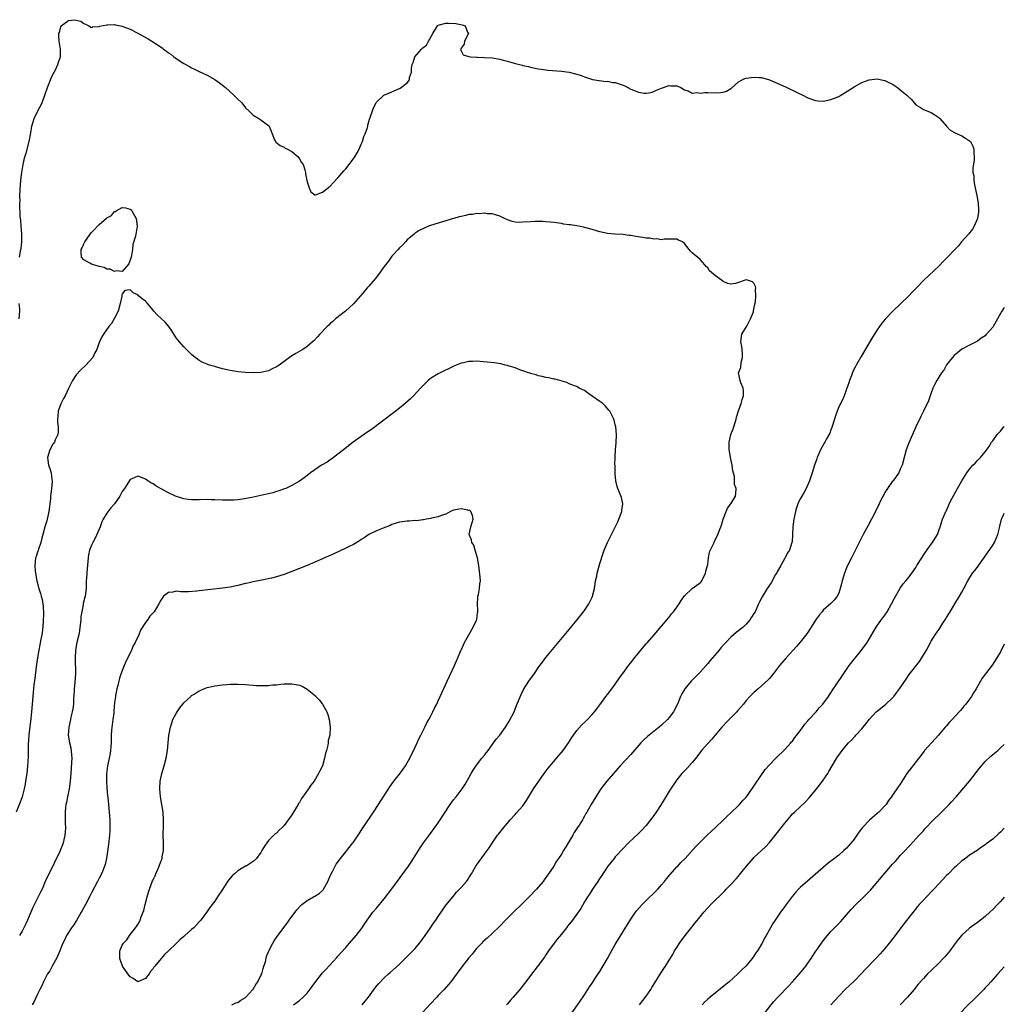
# Model space of a CAD drawing. Units: inches. Extents: x 2610000 to 2613000, y 1497000 to 1500000.
# Drawn here: x 2612744 to 2613000, y 1497989 to 1498245 of the extents above; entities that cross this region are included whole.
import ezdxf

# ---------------------------------------------------------------- set-up
doc = ezdxf.new("R2010")
doc.units = ezdxf.units.IN
doc.header["$MEASUREMENT"] = 0
doc.layers.add('LD26101497_10ft', color=93, linetype='Continuous')

msp = doc.modelspace()

# ---------------------------------------------------------------- linework, layer by layer
at = {"layer": 'LD26101497_10ft'}
for points, elevation in [([(2612744.28, 1498183), (2612744.68, 1498185), (2612744.72, 1498185.28), (2612744.9, 1498187), (2612744.9, 1498189), (2612744.74, 1498191), (2612744.63, 1498192.63), (2612744.57, 1498193), (2612744.52, 1498193.48), (2612744.43, 1498197), (2612744.45, 1498197.55), (2612744.43, 1498199), (2612744.47, 1498200.47), (2612744.66, 1498203), (2612744.9, 1498205), (2612745.24, 1498207), (2612745.71, 1498209), (2612746.02, 1498209.98), (2612746.85, 1498213), (2612747.26, 1498215.26), (2612747.55, 1498217), (2612747.87, 1498218.13), (2612748.16, 1498219), (2612749, 1498220.8), (2612750.16, 1498223), (2612750.91, 1498225), (2612751, 1498225.28), (2612751.62, 1498227), (2612752.57, 1498229.43), (2612753, 1498230.38), (2612753.63, 1498231.63), (2612754.28, 1498233), (2612754.42, 1498233.58), (2612754.94, 1498235), (2612754.99, 1498237), (2612754.62, 1498239), (2612754.5, 1498240.5), (2612754.54, 1498241), (2612754.67, 1498241.33), (2612755, 1498242.78), (2612755.11, 1498242.89), (2612755.15, 1498243), (2612757, 1498244.43), (2612758.61, 1498244.61), (2612760.22, 1498244.22), (2612761, 1498243.6), (2612761.42, 1498243.42), (2612762.28, 1498243), (2612763, 1498242.62), (2612763.23, 1498242.77), (2612765, 1498242.83), (2612765.1, 1498242.9), (2612767, 1498243.3), (2612767.24, 1498243.24), (2612769, 1498243.35), (2612769.25, 1498243.25), (2612771, 1498242.9), (2612771.15, 1498242.85), (2612773, 1498242.12), (2612775, 1498241.16), (2612777.68, 1498239.68), (2612778.67, 1498239), (2612781.31, 1498237.31), (2612781.67, 1498237), (2612782.46, 1498236.46), (2612783, 1498236.05), (2612783.63, 1498235.63), (2612784.36, 1498235), (2612785, 1498234.54), (2612787, 1498233.23), (2612788.46, 1498232.46), (2612789, 1498232.14), (2612789.78, 1498231.78), (2612791, 1498231.15), (2612793, 1498230.18), (2612795, 1498229.12), (2612796.27, 1498228.27), (2612797.39, 1498227.39), (2612797.83, 1498227), (2612799.99, 1498225), (2612800.48, 1498224.48), (2612801, 1498223.96), (2612802.01, 1498223), (2612803, 1498221.78), (2612803.86, 1498221), (2612804.41, 1498220.41), (2612805, 1498219.85), (2612806.47, 1498219), (2612807, 1498218.67), (2612808.39, 1498217.61), (2612809, 1498217.17), (2612809.12, 1498217), (2612809.66, 1498215.66), (2612809.89, 1498215), (2612810.54, 1498213.46), (2612810.75, 1498213), (2612810.87, 1498212.87), (2612811.95, 1498211.96), (2612813, 1498211.53), (2612813.29, 1498211.29), (2612813.87, 1498211), (2612815, 1498210.38), (2612816.65, 1498209), (2612817, 1498208.5), (2612817.56, 1498207.56), (2612817.94, 1498207), (2612818.37, 1498205.63), (2612818.54, 1498205), (2612818.6, 1498204.6), (2612819, 1498202.56), (2612819.53, 1498201), (2612819.98, 1498199.98), (2612821, 1498199.18), (2612821.19, 1498199.19), (2612823, 1498199.83), (2612824.41, 1498201), (2612824.72, 1498201.28), (2612825, 1498201.43), (2612825.73, 1498202.27), (2612827, 1498203.54), (2612828.56, 1498205.44), (2612829, 1498205.9), (2612829.89, 1498207), (2612831.39, 1498209), (2612831.96, 1498210.04), (2612832.51, 1498211), (2612833, 1498212.28), (2612833.33, 1498213), (2612833.72, 1498214.28), (2612834.07, 1498215), (2612834.63, 1498216.63), (2612834.71, 1498217), (2612834.74, 1498217.26), (2612835.17, 1498218.83), (2612835.26, 1498219), (2612835.46, 1498219.46), (2612835.98, 1498221), (2612836.26, 1498221.74), (2612836.88, 1498223), (2612837, 1498223.18), (2612838.9, 1498225), (2612840.37, 1498225.63), (2612841, 1498225.87), (2612843.12, 1498226.88), (2612845, 1498228.24), (2612845.56, 1498229), (2612845.59, 1498229.59), (2612846.05, 1498231), (2612846.05, 1498232.05), (2612846.27, 1498233), (2612846.52, 1498233.48), (2612846.97, 1498235), (2612848.7, 1498237), (2612848.86, 1498237.14), (2612849, 1498237.29), (2612850.01, 1498237.99), (2612850.51, 1498239), (2612851.61, 1498241), (2612852.82, 1498243), (2612853, 1498243.16), (2612855, 1498243.71), (2612855.72, 1498243.72), (2612857.59, 1498243.59), (2612859.27, 1498243.27), (2612860.05, 1498243), (2612860.63, 1498241.37), (2612860.85, 1498241), (2612859.85, 1498239), (2612859.74, 1498238.26), (2612859, 1498237.26), (2612858.92, 1498237.08), (2612858.87, 1498237), (2612858.82, 1498236.82), (2612859, 1498236.56), (2612859.46, 1498235.46), (2612861, 1498235.09), (2612861.05, 1498235.05), (2612861.43, 1498235), (2612863, 1498234.85), (2612863.14, 1498234.86), (2612865, 1498234.77), (2612867, 1498234.7), (2612869, 1498234.38), (2612869.89, 1498234.11), (2612871, 1498233.82), (2612872.7, 1498233.3), (2612874.79, 1498232.79), (2612875, 1498232.72), (2612876.43, 1498232.43), (2612877, 1498232.28), (2612879, 1498231.88), (2612879.75, 1498231.75), (2612881.52, 1498231.52), (2612885, 1498231.23), (2612887, 1498230.97), (2612889, 1498230.5), (2612890.14, 1498230.14), (2612891, 1498229.81), (2612892.78, 1498229.22), (2612893.12, 1498229.12), (2612894.82, 1498228.82), (2612896.6, 1498228.6), (2612897, 1498228.63), (2612898.35, 1498228.35), (2612899, 1498228.29), (2612900.01, 1498228.01), (2612901, 1498227.62), (2612901.48, 1498227.48), (2612903, 1498226.62), (2612903.7, 1498226.3), (2612905, 1498225.8), (2612906.46, 1498225.54), (2612907, 1498225.51), (2612908.26, 1498225.74), (2612909, 1498225.96), (2612909.7, 1498226.3), (2612911, 1498226.87), (2612913, 1498227.55), (2612913.46, 1498227.46), (2612915, 1498227.41), (2612916.01, 1498227), (2612917, 1498226.45), (2612917.88, 1498226.12), (2612919, 1498225.53), (2612920.28, 1498225.72), (2612921, 1498225.55), (2612922.26, 1498225.74), (2612923, 1498225.68), (2612925, 1498225.67), (2612926.31, 1498225.69), (2612927, 1498225.81), (2612927.91, 1498226.09), (2612929, 1498226.74), (2612929.15, 1498226.85), (2612931, 1498228.52), (2612931.91, 1498229), (2612932.66, 1498229.34), (2612933, 1498229.44), (2612935, 1498229.74), (2612936.37, 1498229.63), (2612937, 1498229.6), (2612939, 1498229.01), (2612940.41, 1498228.41), (2612943.16, 1498227.16), (2612946.37, 1498225.63), (2612947.73, 1498225), (2612949, 1498224.37), (2612951, 1498223.65), (2612951.58, 1498223.58), (2612953, 1498223.47), (2612955, 1498223.87), (2612957, 1498224.71), (2612957.52, 1498225), (2612958.45, 1498225.55), (2612961, 1498227.23), (2612963, 1498228.33), (2612964.95, 1498229.05), (2612967, 1498229.26), (2612968.86, 1498228.86), (2612969, 1498228.85), (2612970.21, 1498228.21), (2612971, 1498227.86), (2612971.51, 1498227.51), (2612972.23, 1498227), (2612973, 1498226.42), (2612974.72, 1498225), (2612975, 1498224.68), (2612975.9, 1498223.9), (2612977, 1498222.53), (2612978.21, 1498221.79), (2612979, 1498221.28), (2612981, 1498220.55), (2612981.97, 1498219.97), (2612983, 1498219.23), (2612983.26, 1498219), (2612984.97, 1498216.97), (2612985.97, 1498215.97), (2612987.22, 1498215.22), (2612987.79, 1498215), (2612989, 1498214.45), (2612989.9, 1498213.9), (2612991, 1498213.19), (2612991.18, 1498213), (2612991.83, 1498211.83), (2612992.11, 1498211), (2612992.07, 1498209.93), (2612992.2, 1498209), (2612992.18, 1498208.18), (2612991.84, 1498206.16), (2612991.87, 1498205), (2612992.06, 1498204.06), (2612992.05, 1498203), (2612992.23, 1498201.77), (2612992.43, 1498201), (2612992.56, 1498200.56), (2612992.86, 1498199), (2612993.22, 1498197), (2612993.31, 1498195.31), (2612993.33, 1498195), (2612993.29, 1498194.71), (2612993.02, 1498193), (2612992.15, 1498191), (2612991.71, 1498190.29), (2612990.7, 1498189), (2612988.92, 1498187), (2612988.07, 1498185.93), (2612987.12, 1498185), (2612985.25, 1498183), (2612985, 1498182.7), (2612984.15, 1498181.85), (2612983, 1498180.66), (2612979.1, 1498177), (2612977.17, 1498175), (2612976.12, 1498173.88), (2612975.25, 1498173), (2612971, 1498168.93), (2612969.08, 1498166.92), (2612968.17, 1498165.83), (2612967.58, 1498165), (2612967, 1498164.14), (2612965.8, 1498162.2), (2612962.82, 1498157.18), (2612961.55, 1498155), (2612961.35, 1498154.65), (2612960.67, 1498153.33), (2612960.29, 1498152.29), (2612959.79, 1498151), (2612959.63, 1498150.37), (2612959, 1498148.73), (2612958.4, 1498147), (2612958.02, 1498145.98), (2612957, 1498144.13), (2612956.61, 1498143), (2612956.18, 1498141.82), (2612955.95, 1498141), (2612955.23, 1498138.77), (2612955, 1498138.22), (2612954.67, 1498137.33), (2612953.82, 1498135.82), (2612953.39, 1498135), (2612953.27, 1498134.73), (2612952.32, 1498133), (2612951.76, 1498131.76), (2612951.44, 1498131), (2612951.34, 1498130.66), (2612950.73, 1498129), (2612950.11, 1498127), (2612949.44, 1498125), (2612948.54, 1498123), (2612948.02, 1498121.98), (2612947.41, 1498121), (2612947, 1498120.26), (2612946.41, 1498119), (2612946.06, 1498117.94), (2612945.8, 1498117), (2612945.39, 1498115), (2612945.09, 1498113), (2612944.97, 1498111), (2612944.89, 1498109.11), (2612944.87, 1498109), (2612944.26, 1498107), (2612943.75, 1498106.25), (2612943.09, 1498105), (2612943, 1498104.87), (2612941.98, 1498103), (2612941, 1498101.32), (2612940.9, 1498101.1), (2612940.62, 1498100.62), (2612939.47, 1498098.53), (2612939, 1498097.87), (2612938.67, 1498097.33), (2612938.42, 1498097), (2612937.13, 1498094.87), (2612936.43, 1498093.57), (2612936.21, 1498093), (2612935.56, 1498091.56), (2612935.28, 1498091), (2612935, 1498090.51), (2612934.39, 1498089.61), (2612934.05, 1498089), (2612933, 1498087.75), (2612932.19, 1498087), (2612931.51, 1498086.49), (2612931, 1498086.05), (2612930.38, 1498085.62), (2612929, 1498084.38), (2612927.68, 1498083), (2612927.35, 1498082.65), (2612926.41, 1498081.59), (2612925.93, 1498081), (2612923.65, 1498078.35), (2612923, 1498077.57), (2612921, 1498075.34), (2612918.73, 1498073), (2612917.07, 1498071), (2612916.3, 1498069.7), (2612915.97, 1498069), (2612915.13, 1498067), (2612914.1, 1498065), (2612913, 1498063.53), (2612912.54, 1498063), (2612911, 1498061.55), (2612910.35, 1498061), (2612907.37, 1498058.63), (2612906.32, 1498057.68), (2612905.66, 1498057), (2612903, 1498053.95), (2612900.28, 1498051), (2612899.68, 1498050.32), (2612898.49, 1498049), (2612896.79, 1498047), (2612895.28, 1498045), (2612893.93, 1498043), (2612892.84, 1498041.16), (2612891.63, 1498039), (2612891.38, 1498038.62), (2612891, 1498037.91), (2612890.66, 1498037.34), (2612890.48, 1498037), (2612889.64, 1498035.64), (2612889.22, 1498035), (2612888.32, 1498033.68), (2612887.95, 1498033), (2612886.4, 1498030.4), (2612885.53, 1498029), (2612885, 1498028.09), (2612884.28, 1498027), (2612883.74, 1498026.26), (2612883, 1498024.94), (2612881.69, 1498023), (2612881.39, 1498022.61), (2612881, 1498022.04), (2612880.54, 1498021.46), (2612880.24, 1498021), (2612878.57, 1498019), (2612876.64, 1498017), (2612874.62, 1498015), (2612872.77, 1498013.23), (2612870.5, 1498011), (2612869, 1498009.39), (2612867, 1498007.46), (2612865.69, 1498006.31), (2612864.65, 1498005.34), (2612864.32, 1498005), (2612863, 1498003.58), (2612861.82, 1498002.18), (2612861, 1498001.17), (2612859.18, 1497998.82), (2612857, 1497995.94), (2612856.26, 1497995), (2612855.69, 1497994.31), (2612854.53, 1497993), (2612853, 1497991.38), (2612852.66, 1497991), (2612851, 1497989.27), (2612849, 1497987.12)], 8800), ([(2612833.29, 1497989), (2612834.07, 1497989.93), (2612834.93, 1497991), (2612836.64, 1497993.36), (2612837, 1497993.83), (2612837.53, 1497994.47), (2612839, 1497995.97), (2612840.11, 1497997), (2612840.59, 1497997.41), (2612843, 1497999.56), (2612844.74, 1498001.26), (2612847, 1498003.65), (2612848.15, 1498005), (2612849, 1498006.09), (2612849.66, 1498007), (2612851.04, 1498009), (2612851.82, 1498010.18), (2612852.41, 1498011), (2612853, 1498011.89), (2612855.09, 1498014.91), (2612856.87, 1498017.13), (2612857.79, 1498018.21), (2612858.58, 1498019), (2612859, 1498019.47), (2612860.34, 1498021), (2612860.62, 1498021.38), (2612861, 1498021.95), (2612861.67, 1498023), (2612862.83, 1498025), (2612863, 1498025.27), (2612865, 1498028.09), (2612865.69, 1498029), (2612866.24, 1498029.76), (2612867, 1498030.94), (2612868.45, 1498033), (2612868.69, 1498033.31), (2612869, 1498033.74), (2612870.03, 1498035), (2612871.74, 1498037), (2612873, 1498038.37), (2612873.28, 1498038.72), (2612875, 1498040.65), (2612875.96, 1498042.04), (2612877, 1498043.73), (2612877.72, 1498045), (2612879.11, 1498047), (2612880.57, 1498049), (2612881.61, 1498050.39), (2612883, 1498052.12), (2612883.77, 1498053), (2612884.32, 1498053.68), (2612885.44, 1498055), (2612886.88, 1498057), (2612887.68, 1498058.32), (2612889, 1498060.17), (2612890.34, 1498061.66), (2612891.36, 1498062.64), (2612891.75, 1498063), (2612893, 1498064.32), (2612893.61, 1498065), (2612894.19, 1498065.81), (2612895, 1498066.85), (2612896.57, 1498069), (2612897, 1498069.52), (2612898.08, 1498071), (2612899, 1498072.19), (2612900.13, 1498073.87), (2612900.93, 1498075), (2612902.42, 1498077), (2612903, 1498077.75), (2612904.02, 1498079), (2612905, 1498080.24), (2612905.66, 1498081), (2612907, 1498082.63), (2612907.34, 1498083), (2612909.07, 1498085), (2612912.48, 1498089), (2612912.71, 1498089.29), (2612913, 1498089.6), (2612913.59, 1498090.41), (2612914.13, 1498091), (2612915, 1498092.19), (2612915.54, 1498093), (2612916.06, 1498093.94), (2612917, 1498095.12), (2612918.99, 1498097.01), (2612920.13, 1498097.87), (2612921, 1498098.45), (2612921.26, 1498098.74), (2612921.46, 1498099), (2612922.41, 1498101), (2612922.51, 1498101.49), (2612922.95, 1498103), (2612923, 1498103.28), (2612923.23, 1498105), (2612923.5, 1498106.5), (2612924.45, 1498108.45), (2612924.67, 1498109), (2612924.78, 1498109.22), (2612925.6, 1498111), (2612926.38, 1498113), (2612926.54, 1498113.46), (2612927.01, 1498114.99), (2612927.79, 1498117), (2612928.11, 1498117.89), (2612928.96, 1498119), (2612930.2, 1498121), (2612930.29, 1498121.71), (2612930.39, 1498123), (2612929.99, 1498123.99), (2612929.92, 1498126.08), (2612929.55, 1498127.55), (2612929.38, 1498129), (2612929, 1498130.59), (2612928.91, 1498131), (2612928.63, 1498132.63), (2612928.54, 1498133), (2612928.56, 1498133.44), (2612928.56, 1498135), (2612929.03, 1498137), (2612929.58, 1498138.42), (2612929.74, 1498139), (2612930.4, 1498141), (2612930.48, 1498141.52), (2612931, 1498143.11), (2612931.71, 1498145), (2612931.93, 1498146.07), (2612932.29, 1498147), (2612932.31, 1498148.31), (2612932.2, 1498149), (2612931.57, 1498150.43), (2612931.39, 1498151), (2612930.97, 1498153), (2612931.6, 1498154.4), (2612931.65, 1498155.65), (2612932.05, 1498157), (2612932.05, 1498157.95), (2612931.94, 1498159), (2612931.81, 1498159.81), (2612931.57, 1498161), (2612931.82, 1498163), (2612933, 1498164.87), (2612933.12, 1498165.12), (2612934.12, 1498167), (2612934.84, 1498168.84), (2612934.89, 1498169), (2612934.89, 1498169.11), (2612935, 1498169.46), (2612935.23, 1498170.77), (2612935.38, 1498171.38), (2612935.53, 1498173), (2612935.43, 1498174.57), (2612935.49, 1498175), (2612935.42, 1498175.42), (2612935, 1498176.23), (2612934.58, 1498176.58), (2612933.34, 1498177), (2612933, 1498177.1), (2612931, 1498176.39), (2612930.19, 1498176.19), (2612929, 1498175.96), (2612928.2, 1498176.2), (2612927, 1498176.72), (2612926.58, 1498177), (2612925, 1498178.18), (2612923.97, 1498179), (2612923.47, 1498179.47), (2612923, 1498180.19), (2612922.57, 1498180.57), (2612922.28, 1498181), (2612921, 1498182.35), (2612920.3, 1498183), (2612919.56, 1498183.56), (2612919, 1498184.13), (2612918.53, 1498184.53), (2612918.19, 1498185), (2612917, 1498186.56), (2612916.44, 1498187), (2612915.41, 1498187.41), (2612915, 1498187.66), (2612911.68, 1498187.68), (2612911, 1498187.48), (2612909.76, 1498187.76), (2612909, 1498187.63), (2612907.92, 1498187.92), (2612907, 1498187.93), (2612906.11, 1498188.11), (2612904.34, 1498188.34), (2612903, 1498188.63), (2612902.63, 1498188.63), (2612901, 1498188.9), (2612899, 1498188.98), (2612897, 1498189.13), (2612895, 1498189.6), (2612893, 1498190.2), (2612891.36, 1498190.64), (2612891, 1498190.72), (2612890.76, 1498190.76), (2612889, 1498191.11), (2612887.35, 1498191.35), (2612887, 1498191.42), (2612885.59, 1498191.59), (2612885, 1498191.69), (2612883, 1498191.95), (2612882.05, 1498192.05), (2612881, 1498192.16), (2612880.21, 1498192.21), (2612879, 1498192.25), (2612878.23, 1498192.23), (2612877, 1498192.17), (2612875, 1498192.04), (2612874.02, 1498192.02), (2612873, 1498192.11), (2612872.26, 1498192.26), (2612871, 1498192.69), (2612870.24, 1498193), (2612869, 1498193.64), (2612868.13, 1498193.87), (2612867, 1498194.24), (2612865.73, 1498194.27), (2612865, 1498194.38), (2612863.75, 1498194.25), (2612863, 1498194.29), (2612861.93, 1498194.07), (2612861, 1498194.03), (2612860.21, 1498193.79), (2612859, 1498193.57), (2612858.58, 1498193.42), (2612857, 1498193.01), (2612854.17, 1498192.17), (2612851, 1498191.2), (2612850.46, 1498191), (2612849, 1498190.39), (2612848.12, 1498189.88), (2612847, 1498189.19), (2612846.75, 1498189), (2612845, 1498187.46), (2612844.55, 1498187), (2612843.8, 1498186.2), (2612843, 1498185.42), (2612842.65, 1498185), (2612841, 1498183.23), (2612840.08, 1498181.92), (2612839, 1498180.61), (2612837.5, 1498178.5), (2612836.61, 1498177.39), (2612835, 1498175.43), (2612834.59, 1498175), (2612833, 1498173.17), (2612832.82, 1498173), (2612831, 1498170.87), (2612828.98, 1498169.02), (2612826.32, 1498167), (2612825.69, 1498166.31), (2612825, 1498165.78), (2612824.62, 1498165.38), (2612824.15, 1498165), (2612822.31, 1498163), (2612821.7, 1498162.3), (2612820.71, 1498161.29), (2612820.41, 1498161), (2612819, 1498159.8), (2612817.84, 1498159), (2612817.31, 1498158.69), (2612816.02, 1498157.98), (2612815, 1498157.36), (2612814.44, 1498157), (2612813, 1498155.94), (2612811.7, 1498155), (2612811.28, 1498154.72), (2612811, 1498154.5), (2612809.95, 1498154.05), (2612809, 1498153.51), (2612808.56, 1498153.44), (2612807, 1498153.06), (2612805, 1498152.97), (2612803, 1498153.04), (2612801, 1498153.25), (2612800.68, 1498153.32), (2612799, 1498153.57), (2612798.21, 1498153.79), (2612797, 1498154.04), (2612795.53, 1498154.47), (2612795, 1498154.59), (2612793.66, 1498155), (2612793.14, 1498155.14), (2612793, 1498155.2), (2612791.77, 1498155.77), (2612791, 1498156.17), (2612790.54, 1498156.54), (2612789.9, 1498157), (2612789, 1498157.71), (2612787.68, 1498159), (2612787, 1498159.72), (2612785.86, 1498161), (2612785, 1498162.1), (2612783.86, 1498163.86), (2612783.04, 1498165), (2612782.11, 1498166.11), (2612781, 1498167.13), (2612780.06, 1498168.06), (2612779.21, 1498169), (2612779, 1498169.26), (2612777.51, 1498171), (2612777.29, 1498171.29), (2612777, 1498171.59), (2612776.19, 1498172.19), (2612775.19, 1498173), (2612775, 1498173.19), (2612773.78, 1498173.78), (2612773, 1498174.49), (2612771.66, 1498174.34), (2612771, 1498173.51), (2612770.88, 1498173.12), (2612770.86, 1498172.86), (2612770.46, 1498171), (2612769.9, 1498169), (2612769, 1498167.2), (2612768.19, 1498165.81), (2612767.52, 1498165), (2612766.11, 1498163), (2612765.69, 1498162.31), (2612765, 1498160.87), (2612764.36, 1498159), (2612763.83, 1498158.17), (2612763.31, 1498157), (2612761.55, 1498155), (2612760.22, 1498153.78), (2612759, 1498152.48), (2612758.03, 1498151), (2612757, 1498148.89), (2612756.17, 1498147), (2612755.72, 1498146.28), (2612755, 1498144.98), (2612754.35, 1498143), (2612754.23, 1498141.77), (2612754.2, 1498141), (2612754.21, 1498140.22), (2612754.33, 1498139), (2612754.33, 1498137.67), (2612754.25, 1498137), (2612753.59, 1498135.59), (2612753.36, 1498135), (2612753.24, 1498134.76), (2612753, 1498134.46), (2612752.15, 1498133), (2612751.59, 1498131), (2612751.88, 1498129), (2612752.16, 1498128.16), (2612752.49, 1498127), (2612752.72, 1498125.28), (2612752.78, 1498125), (2612752.79, 1498124.79), (2612752.66, 1498123), (2612752.44, 1498121.56), (2612752.39, 1498121), (2612752.32, 1498120.32), (2612751.89, 1498117), (2612751.5, 1498115), (2612751.4, 1498114.6), (2612751, 1498113.29), (2612750.36, 1498111), (2612750.1, 1498110.1), (2612749.84, 1498109), (2612749.23, 1498107.23), (2612749.15, 1498106.85), (2612749, 1498106.43), (2612748.67, 1498105.33), (2612748.49, 1498105), (2612748.28, 1498103), (2612748.41, 1498101.59), (2612748.48, 1498101), (2612748.83, 1498099), (2612749.36, 1498097), (2612749.76, 1498095.76), (2612749.95, 1498095), (2612750.18, 1498094.18), (2612750.45, 1498092.45), (2612750.54, 1498090.54), (2612750.46, 1498088.46), (2612750.25, 1498086.25), (2612750.07, 1498085), (2612749.88, 1498083.88), (2612749.56, 1498082.44), (2612749.3, 1498081), (2612748.97, 1498079), (2612748.66, 1498076.66), (2612748.3, 1498073.7), (2612748.04, 1498072.04), (2612747.94, 1498071), (2612747.88, 1498070.12), (2612747.75, 1498069), (2612747.42, 1498065), (2612747.25, 1498063.25), (2612746.74, 1498059), (2612746.56, 1498056.56), (2612746.55, 1498053.45), (2612746.4, 1498051), (2612746.19, 1498049), (2612745.9, 1498047), (2612745.76, 1498046.24), (2612745.5, 1498045), (2612744.96, 1498043), (2612744.45, 1498041.55), (2612743.43, 1498039)], 8810), ([(2612744.22, 1498167), (2612744.41, 1498169), (2612744.38, 1498169.62), (2612744.26, 1498171)], 8800), ([(2613000, 1498169.91), (2612999.35, 1498169), (2612999, 1498168.41), (2612997.12, 1498165), (2612997, 1498164.84), (2612995.38, 1498163), (2612995.18, 1498162.82), (2612995, 1498162.61), (2612994, 1498162), (2612993, 1498161.16), (2612991, 1498160.17), (2612989, 1498159.12), (2612987.81, 1498158.19), (2612987, 1498157.48), (2612986.58, 1498157), (2612985, 1498155.03), (2612984.3, 1498153.7), (2612983.72, 1498153), (2612983, 1498151.87), (2612982.47, 1498151), (2612981.87, 1498149.87), (2612981.46, 1498149), (2612981, 1498147.78), (2612980.29, 1498145.71), (2612979.03, 1498143.03), (2612978.33, 1498141.67), (2612977.05, 1498138.95), (2612976.16, 1498137), (2612975.2, 1498134.8), (2612974.54, 1498133), (2612973.97, 1498131), (2612973.45, 1498129), (2612973, 1498127.99), (2612972.6, 1498127), (2612971.95, 1498126.05), (2612971.12, 1498125), (2612971, 1498124.87), (2612969.7, 1498123), (2612969, 1498121.9), (2612968.69, 1498121.31), (2612968.48, 1498121), (2612967.5, 1498119), (2612966.58, 1498117), (2612965.56, 1498115), (2612964.64, 1498113.36), (2612963.39, 1498111), (2612960.29, 1498105), (2612959.2, 1498102.8), (2612958.49, 1498101), (2612957.93, 1498099), (2612957.76, 1498098.24), (2612957.42, 1498097), (2612957, 1498095.85), (2612956.58, 1498095), (2612955.91, 1498094.09), (2612955, 1498093.11), (2612953, 1498091.37), (2612952.69, 1498091), (2612951.89, 1498090.11), (2612951, 1498088.82), (2612949.88, 1498087), (2612948.73, 1498085.27), (2612947, 1498083.12), (2612946.03, 1498081.97), (2612943.32, 1498079), (2612941.63, 1498077), (2612940.07, 1498075), (2612939, 1498073.71), (2612938.67, 1498073.33), (2612937, 1498071.78), (2612936.1, 1498071), (2612935.49, 1498070.51), (2612935, 1498070.06), (2612933.97, 1498069), (2612933, 1498067.94), (2612932.28, 1498067), (2612930.75, 1498065.25), (2612930.54, 1498065), (2612929, 1498063.48), (2612928.54, 1498063), (2612927.76, 1498062.24), (2612927, 1498061.42), (2612926.63, 1498061), (2612924.97, 1498059), (2612924.06, 1498057.94), (2612923, 1498056.8), (2612921.42, 1498055), (2612919.9, 1498053), (2612919, 1498051.9), (2612917.62, 1498050.38), (2612916.63, 1498049.37), (2612916.31, 1498049), (2612915, 1498047.39), (2612914.71, 1498047), (2612914.01, 1498045.99), (2612913, 1498044.42), (2612910.89, 1498041), (2612909.59, 1498039), (2612909, 1498038.14), (2612908.15, 1498037), (2612907, 1498035.56), (2612905.77, 1498034.23), (2612905, 1498033.43), (2612902.43, 1498031), (2612901, 1498029.6), (2612899, 1498027.39), (2612898.68, 1498027), (2612897.95, 1498026.05), (2612897.1, 1498025), (2612895.77, 1498023), (2612895.48, 1498022.52), (2612895, 1498021.83), (2612894.47, 1498021), (2612893.09, 1498019), (2612892.29, 1498017.71), (2612891.8, 1498017), (2612891, 1498015.69), (2612890.02, 1498013.98), (2612887.85, 1498011), (2612887.51, 1498010.49), (2612886.62, 1498009.38), (2612886.3, 1498009), (2612885, 1498007.37), (2612883.93, 1498006.07), (2612883.11, 1498005), (2612881.66, 1498003), (2612881, 1498001.95), (2612880.61, 1498001.39), (2612879, 1497999.17), (2612877, 1497996.6), (2612875.79, 1497995), (2612875.43, 1497994.57), (2612874.2, 1497993), (2612872.51, 1497991), (2612871.78, 1497990.22), (2612871, 1497989.27), (2612870.75, 1497989)], 8790), ([(2612815.48, 1497989), (2612817, 1497990.13), (2612817.98, 1497991), (2612819, 1497992.05), (2612820.28, 1497993.72), (2612821, 1497994.71), (2612823, 1497997.26), (2612823.81, 1497998.19), (2612826.71, 1498001.29), (2612827, 1498001.59), (2612827.63, 1498002.37), (2612829, 1498003.88), (2612829.95, 1498005), (2612831.73, 1498007), (2612833.27, 1498009), (2612833.94, 1498010.06), (2612835, 1498011.59), (2612836.09, 1498013), (2612837, 1498014.06), (2612839, 1498016.49), (2612841, 1498019.07), (2612845.28, 1498025), (2612845.96, 1498026.04), (2612846.62, 1498027), (2612848.31, 1498029.69), (2612849.22, 1498031), (2612851, 1498033.45), (2612852.16, 1498035), (2612853, 1498036.21), (2612853.54, 1498037), (2612854.5, 1498038.5), (2612856.16, 1498041), (2612857, 1498042.16), (2612857.65, 1498043), (2612859, 1498044.68), (2612859.23, 1498045), (2612859.95, 1498046.05), (2612861, 1498047.91), (2612861.59, 1498049), (2612862.12, 1498049.88), (2612863, 1498051.22), (2612864.39, 1498053), (2612865, 1498053.81), (2612865.54, 1498054.46), (2612865.95, 1498055), (2612867, 1498056.48), (2612867.39, 1498057), (2612868.1, 1498057.9), (2612869.02, 1498059), (2612870.5, 1498061), (2612871.44, 1498062.56), (2612872.7, 1498065), (2612873.38, 1498066.62), (2612874.52, 1498069.48), (2612875.17, 1498070.83), (2612876.56, 1498073), (2612878.01, 1498075), (2612879, 1498076.45), (2612879.4, 1498077), (2612880.06, 1498077.94), (2612881, 1498079.14), (2612887, 1498086.34), (2612889, 1498088.79), (2612890.74, 1498091), (2612891, 1498091.35), (2612892.13, 1498093), (2612893, 1498094.76), (2612893.11, 1498095), (2612893.56, 1498097), (2612893.75, 1498098.25), (2612893.9, 1498099), (2612894.19, 1498100.19), (2612894.33, 1498101), (2612895, 1498103.49), (2612895.82, 1498106.18), (2612896.13, 1498107), (2612896.97, 1498109), (2612897.68, 1498110.32), (2612899, 1498112.96), (2612899.65, 1498114.35), (2612899.93, 1498115), (2612900.67, 1498117), (2612900.67, 1498117.33), (2612900.94, 1498119), (2612900.65, 1498120.65), (2612900.11, 1498121.89), (2612899.66, 1498123), (2612899.51, 1498123.51), (2612899.18, 1498125), (2612899, 1498126.77), (2612898.93, 1498128.93), (2612898.91, 1498129.09), (2612898.95, 1498131), (2612899.05, 1498133), (2612899.19, 1498134.81), (2612899.27, 1498137), (2612899.11, 1498139), (2612899, 1498139.53), (2612898.71, 1498140.71), (2612898.6, 1498141), (2612898.16, 1498141.84), (2612897.59, 1498143), (2612897.33, 1498143.33), (2612896.41, 1498144.41), (2612895.75, 1498145), (2612895, 1498145.58), (2612893, 1498146.97), (2612891.75, 1498147.75), (2612891, 1498148.36), (2612890.58, 1498148.58), (2612889.65, 1498149), (2612889, 1498149.4), (2612888.42, 1498149.58), (2612887, 1498150.16), (2612886.45, 1498150.45), (2612883.35, 1498151.35), (2612883, 1498151.38), (2612881.68, 1498151.68), (2612881, 1498151.77), (2612880.02, 1498152.02), (2612879, 1498152.22), (2612878.43, 1498152.43), (2612877, 1498152.81), (2612876.87, 1498152.87), (2612876.46, 1498153), (2612875, 1498153.52), (2612874.23, 1498153.77), (2612873, 1498154.24), (2612871.21, 1498154.79), (2612871, 1498154.87), (2612870.43, 1498155), (2612869.3, 1498155.3), (2612867.56, 1498155.56), (2612865.75, 1498155.75), (2612863, 1498155.97), (2612861.93, 1498155.93), (2612861, 1498155.92), (2612859.61, 1498155.61), (2612859, 1498155.49), (2612857.21, 1498154.79), (2612853, 1498152.73), (2612851, 1498151.48), (2612850.44, 1498151), (2612849, 1498149.64), (2612848.44, 1498149), (2612846.6, 1498147), (2612845.79, 1498146.21), (2612844.45, 1498145), (2612843, 1498143.84), (2612841.4, 1498142.6), (2612835.69, 1498138.31), (2612834.52, 1498137.48), (2612830.95, 1498135), (2612828.39, 1498133), (2612827, 1498131.87), (2612825.82, 1498131), (2612825.36, 1498130.64), (2612825, 1498130.42), (2612824.16, 1498129.84), (2612822.74, 1498129), (2612821, 1498127.82), (2612819.84, 1498127), (2612819.36, 1498126.64), (2612819, 1498126.32), (2612818.23, 1498125.77), (2612817, 1498124.86), (2612815, 1498123.72), (2612813.45, 1498123), (2612813.13, 1498122.87), (2612811.67, 1498122.33), (2612811, 1498122.16), (2612810.12, 1498121.88), (2612809, 1498121.62), (2612808.51, 1498121.49), (2612804.64, 1498120.64), (2612802.19, 1498120.19), (2612801, 1498120.04), (2612799.95, 1498119.95), (2612799, 1498119.9), (2612797.9, 1498119.9), (2612797, 1498119.93), (2612795, 1498120.04), (2612794.06, 1498120.06), (2612793, 1498120.1), (2612791, 1498120.04), (2612789, 1498120.02), (2612788.13, 1498120.13), (2612787, 1498120.32), (2612786.45, 1498120.45), (2612784.85, 1498121), (2612783, 1498121.87), (2612780.93, 1498123), (2612779.7, 1498123.7), (2612779, 1498124.2), (2612778.45, 1498124.45), (2612777.66, 1498125), (2612777, 1498125.41), (2612776.23, 1498125.77), (2612775, 1498126.19), (2612773.5, 1498125.5), (2612773, 1498125.32), (2612771.54, 1498123), (2612771, 1498122.22), (2612770.38, 1498121), (2612768.97, 1498119), (2612768.05, 1498117.95), (2612767, 1498116.58), (2612766.04, 1498115), (2612765.71, 1498114.29), (2612765.21, 1498113), (2612764.37, 1498111), (2612763.93, 1498110.07), (2612763.32, 1498109), (2612763, 1498108.28), (2612762.51, 1498107), (2612762.25, 1498105.75), (2612762.12, 1498105), (2612761.85, 1498102.15), (2612761.78, 1498101), (2612761.72, 1498099.72), (2612761.66, 1498099), (2612761.59, 1498097), (2612761.35, 1498095), (2612761.25, 1498094.75), (2612760.88, 1498093.12), (2612760.86, 1498092.86), (2612760.47, 1498091), (2612760.25, 1498089.75), (2612760.2, 1498089), (2612759.88, 1498086.12), (2612759.68, 1498085), (2612759.23, 1498083), (2612758.85, 1498081), (2612758.72, 1498079), (2612758.81, 1498075), (2612758.67, 1498072.67), (2612758.51, 1498071), (2612758.5, 1498070.5), (2612758.36, 1498068.36), (2612758.3, 1498067), (2612758.19, 1498065.81), (2612758.01, 1498065), (2612757.66, 1498063.66), (2612757.54, 1498063), (2612757.09, 1498061), (2612756.98, 1498059), (2612757.33, 1498057), (2612757.65, 1498055.65), (2612757.85, 1498053.85), (2612757.86, 1498053), (2612757.83, 1498051.83), (2612757.64, 1498049), (2612757.46, 1498047), (2612757.17, 1498045), (2612756.77, 1498043), (2612756.5, 1498041.5), (2612756.37, 1498041), (2612756.26, 1498040.26), (2612756.15, 1498039), (2612756.19, 1498037.81), (2612756.15, 1498036.15), (2612756.23, 1498035), (2612756.2, 1498033.8), (2612756.11, 1498033), (2612755.84, 1498031.84), (2612755.67, 1498031), (2612755.46, 1498030.54), (2612754.88, 1498029), (2612754.78, 1498028.78), (2612753.92, 1498027), (2612753.6, 1498026.4), (2612752.94, 1498025), (2612751.95, 1498023), (2612751, 1498021), (2612750.16, 1498019), (2612749.79, 1498018.21), (2612749, 1498016.65), (2612747.79, 1498014.21), (2612747, 1498012.42), (2612746.4, 1498011), (2612745.97, 1498010.03), (2612745.46, 1498009), (2612745, 1498008.12), (2612744.27, 1498007)], 8820), ([(2612887.8, 1497987), (2612889.68, 1497989.68), (2612891, 1497991.62), (2612891.88, 1497993), (2612892.3, 1497993.7), (2612893, 1497994.63), (2612893.14, 1497994.86), (2612893.71, 1497995.71), (2612894.55, 1497997), (2612895, 1497997.67), (2612897, 1498001.02), (2612897.69, 1498002.31), (2612899, 1498004.62), (2612901, 1498007.98), (2612903, 1498011.26), (2612904.24, 1498013), (2612904.57, 1498013.43), (2612905.97, 1498015), (2612907, 1498016.03), (2612909.51, 1498018.49), (2612910.01, 1498019), (2612911, 1498020.09), (2612911.77, 1498021), (2612912.31, 1498021.69), (2612913.21, 1498022.79), (2612915, 1498024.78), (2612915.22, 1498025), (2612916.05, 1498025.95), (2612917.1, 1498027), (2612919.9, 1498030.1), (2612921, 1498031.23), (2612922.91, 1498033.09), (2612923.94, 1498034.06), (2612925, 1498034.98), (2612927, 1498036.91), (2612928.02, 1498037.98), (2612929, 1498038.84), (2612931, 1498040.72), (2612931.28, 1498041), (2612932.06, 1498041.94), (2612933, 1498042.9), (2612933.29, 1498043.29), (2612935, 1498045.76), (2612935.47, 1498046.53), (2612937.92, 1498050.08), (2612939, 1498051.31), (2612940.66, 1498053), (2612940.81, 1498053.19), (2612942.76, 1498055), (2612943, 1498055.24), (2612944.6, 1498057), (2612944.78, 1498057.22), (2612945, 1498057.45), (2612945.63, 1498058.37), (2612947, 1498060.12), (2612948.18, 1498061.82), (2612949, 1498062.68), (2612949.27, 1498063), (2612951.12, 1498065), (2612951.96, 1498066.04), (2612952.9, 1498067), (2612954.37, 1498069), (2612954.61, 1498069.39), (2612955, 1498069.96), (2612955.38, 1498070.62), (2612957.78, 1498074.22), (2612959.75, 1498077), (2612962.96, 1498081), (2612964.36, 1498083), (2612966.69, 1498087), (2612968.14, 1498089), (2612968.53, 1498089.47), (2612969, 1498090.12), (2612969.59, 1498091), (2612970.74, 1498093), (2612971.5, 1498094.5), (2612973, 1498097.13), (2612973.77, 1498098.23), (2612974.46, 1498099), (2612975, 1498099.71), (2612975.97, 1498101), (2612977, 1498102.45), (2612977.31, 1498103), (2612978.56, 1498105), (2612979, 1498105.63), (2612979.52, 1498106.48), (2612981, 1498108.53), (2612981.38, 1498109), (2612982.05, 1498110.05), (2612982.64, 1498111), (2612983, 1498112.03), (2612983.36, 1498113), (2612983.97, 1498115), (2612984.61, 1498116.61), (2612984.79, 1498117), (2612984.87, 1498117.13), (2612985.51, 1498118.48), (2612985.72, 1498119), (2612986.49, 1498120.49), (2612987.82, 1498123), (2612988.96, 1498125), (2612990.25, 1498127), (2612991, 1498127.99), (2612991.85, 1498129), (2612992.42, 1498129.58), (2612993, 1498130.21), (2612993.4, 1498130.6), (2612993.78, 1498131), (2612995, 1498132.49), (2612996.1, 1498133.9), (2612996.7, 1498135), (2612997, 1498135.38), (2612998.18, 1498137), (2612998.59, 1498137.41), (2612999, 1498137.86), (2612999.89, 1498139), (2613000, 1498139.13)], 8780), ([(2612799.47, 1497989), (2612800.5, 1497989.5), (2612801, 1497989.63), (2612801.77, 1497990.24), (2612803, 1497990.9), (2612804.92, 1497993), (2612805, 1497993.09), (2612805.69, 1497994.31), (2612806.2, 1497995), (2612807, 1497996.57), (2612807.19, 1497997), (2612807.54, 1497998.46), (2612807.76, 1497999), (2612808.14, 1498000.14), (2612808.44, 1498001.56), (2612809.03, 1498002.97), (2612810.08, 1498005), (2612810.43, 1498005.57), (2612811.42, 1498007), (2612813.78, 1498010.22), (2612814.33, 1498011), (2612816.35, 1498013.65), (2612817.28, 1498014.72), (2612817.58, 1498015), (2612819, 1498016.08), (2612820.68, 1498017), (2612821, 1498017.15), (2612822.08, 1498017.92), (2612823, 1498018.7), (2612823.15, 1498018.85), (2612823.25, 1498019), (2612824.37, 1498021), (2612824.54, 1498021.46), (2612825, 1498022.46), (2612825.16, 1498022.84), (2612825.55, 1498023.55), (2612826.27, 1498025), (2612826.54, 1498025.46), (2612827.37, 1498026.63), (2612827.67, 1498027), (2612829, 1498028.66), (2612829.29, 1498029), (2612830.84, 1498031), (2612831, 1498031.23), (2612832.23, 1498033), (2612833.58, 1498035), (2612836.26, 1498039), (2612837.54, 1498041), (2612838.09, 1498041.91), (2612840.42, 1498045.58), (2612841.49, 1498047), (2612843, 1498048.83), (2612843.9, 1498050.1), (2612844.51, 1498051), (2612845, 1498051.81), (2612845.62, 1498053), (2612847, 1498055.83), (2612847.55, 1498057), (2612848, 1498058), (2612848.52, 1498059), (2612849, 1498059.98), (2612849.52, 1498061), (2612850, 1498062), (2612850.57, 1498063), (2612851, 1498063.83), (2612851.64, 1498065), (2612852.07, 1498065.93), (2612852.63, 1498067), (2612853, 1498067.85), (2612853.56, 1498069), (2612855.33, 1498073), (2612857.23, 1498077), (2612857.76, 1498078.24), (2612858.11, 1498079), (2612858.9, 1498080.9), (2612858.95, 1498081.05), (2612859.56, 1498082.44), (2612859.83, 1498083), (2612860.96, 1498085.04), (2612862.09, 1498087), (2612863, 1498088.78), (2612863.09, 1498089), (2612863.25, 1498090.75), (2612863.28, 1498091), (2612863.3, 1498091.3), (2612863.2, 1498093), (2612863.28, 1498094.72), (2612863.34, 1498095), (2612863.48, 1498095.48), (2612863.74, 1498097), (2612863.8, 1498098.2), (2612863.96, 1498099), (2612863.92, 1498099.92), (2612863.66, 1498102.34), (2612863.49, 1498103.49), (2612863.23, 1498105), (2612862.61, 1498107), (2612862.25, 1498108.25), (2612861.73, 1498109), (2612861.67, 1498109.67), (2612861.06, 1498111), (2612861.47, 1498113), (2612861.88, 1498114.12), (2612862.14, 1498115), (2612861.96, 1498115.96), (2612861.51, 1498117), (2612861.25, 1498117.25), (2612861, 1498117.3), (2612860.68, 1498117.32), (2612859, 1498117.7), (2612858.43, 1498117.57), (2612857, 1498117.32), (2612856.17, 1498117), (2612855, 1498116.3), (2612854.04, 1498116.04), (2612853, 1498115.6), (2612851.27, 1498115.27), (2612851, 1498115.19), (2612849.95, 1498115), (2612849.17, 1498114.83), (2612849, 1498114.84), (2612847.39, 1498114.62), (2612847, 1498114.65), (2612845.49, 1498114.51), (2612845, 1498114.52), (2612843, 1498114.23), (2612841, 1498113.62), (2612840.59, 1498113.41), (2612838.7, 1498112.7), (2612837, 1498111.99), (2612835, 1498111.05), (2612833.79, 1498110.21), (2612833, 1498109.71), (2612832.59, 1498109.41), (2612831, 1498108.45), (2612829.93, 1498107.93), (2612829, 1498107.45), (2612825.95, 1498106.05), (2612821, 1498103.85), (2612819, 1498103), (2612815, 1498101.4), (2612813, 1498100.65), (2612811, 1498100.05), (2612809.71, 1498099.71), (2612806.32, 1498099), (2612805, 1498098.74), (2612803.6, 1498098.4), (2612803, 1498098.28), (2612801, 1498097.78), (2612799, 1498097.36), (2612797, 1498097.08), (2612791, 1498096.43), (2612790.34, 1498096.34), (2612788.17, 1498096.17), (2612786.18, 1498096.18), (2612785, 1498096.3), (2612784.11, 1498096.11), (2612783, 1498096.01), (2612781.7, 1498095), (2612781, 1498093.99), (2612780.52, 1498093), (2612779.26, 1498091), (2612779, 1498090.68), (2612778.19, 1498089.81), (2612777.59, 1498089), (2612777, 1498088.16), (2612775.75, 1498086.25), (2612775.26, 1498085), (2612774.31, 1498083), (2612773.85, 1498082.15), (2612773.37, 1498081), (2612772.42, 1498079), (2612771.92, 1498078.08), (2612771.52, 1498077), (2612771, 1498075.77), (2612770.28, 1498073.72), (2612769.82, 1498071.82), (2612769.59, 1498071), (2612769.27, 1498069.27), (2612769.2, 1498069), (2612769, 1498067.42), (2612768.78, 1498065.22), (2612768.76, 1498064.76), (2612768.54, 1498063), (2612768.33, 1498061.67), (2612768.22, 1498060.22), (2612768.09, 1498059), (2612768.07, 1498057.93), (2612768.08, 1498057), (2612768.04, 1498056.05), (2612767.97, 1498055), (2612767.81, 1498054.19), (2612767.61, 1498053), (2612767.18, 1498051), (2612766.93, 1498048.93), (2612766.91, 1498046.91), (2612767, 1498045.37), (2612767.19, 1498043.19), (2612767.25, 1498042.75), (2612767.4, 1498041), (2612767.72, 1498037), (2612767.78, 1498035.78), (2612767.79, 1498035), (2612767.74, 1498034.26), (2612767.7, 1498033), (2612767.42, 1498030.58), (2612766.89, 1498027), (2612766.58, 1498025.42), (2612766.42, 1498025), (2612765.99, 1498023.99), (2612765.63, 1498023), (2612765, 1498021.82), (2612764.59, 1498021), (2612763, 1498018.08), (2612762.46, 1498017), (2612761.42, 1498015), (2612760.57, 1498013.43), (2612760.33, 1498013), (2612759.09, 1498010.91), (2612758.31, 1498009.69), (2612757.79, 1498009), (2612756.54, 1498007), (2612756.08, 1498005.92), (2612755.59, 1498005), (2612755, 1498003.66), (2612754.76, 1498003), (2612754.24, 1498001.76), (2612753.88, 1498001), (2612752.77, 1497999), (2612752.16, 1497997.84), (2612751.6, 1497997), (2612750.55, 1497995), (2612750.1, 1497993.9), (2612749.61, 1497993), (2612749, 1497991.76), (2612748.13, 1497989.87), (2612747.64, 1497989)], 8830), ([(2612905.32, 1497989), (2612907, 1497991.2), (2612908.21, 1497993), (2612908.5, 1497993.5), (2612909.27, 1497994.73), (2612910.23, 1497996.23), (2612911, 1497997.48), (2612911.6, 1497998.4), (2612912.03, 1497999), (2612913, 1498000.57), (2612913.93, 1498002.07), (2612914.41, 1498003), (2612915, 1498003.91), (2612915.67, 1498005), (2612917.13, 1498007), (2612918.84, 1498009.16), (2612919.75, 1498010.25), (2612921, 1498011.81), (2612921.99, 1498013), (2612923, 1498014.13), (2612923.82, 1498015), (2612927.41, 1498018.59), (2612927.78, 1498019), (2612929, 1498020.24), (2612930.35, 1498021.65), (2612931, 1498022.42), (2612931.28, 1498022.72), (2612933.04, 1498025), (2612934.76, 1498027), (2612935, 1498027.25), (2612937.97, 1498030.03), (2612939, 1498031.11), (2612940.76, 1498033.24), (2612943, 1498036.16), (2612944.28, 1498037.72), (2612945, 1498038.52), (2612945.49, 1498039), (2612947, 1498040.41), (2612948.36, 1498041.64), (2612949.33, 1498042.67), (2612951, 1498044.68), (2612952.03, 1498045.97), (2612953, 1498047.27), (2612954.15, 1498049), (2612954.47, 1498049.53), (2612955.33, 1498051), (2612956.7, 1498053.3), (2612957, 1498053.75), (2612957.94, 1498055), (2612959, 1498056.34), (2612959.59, 1498057), (2612960.3, 1498057.7), (2612961, 1498058.47), (2612961.27, 1498058.73), (2612961.49, 1498059), (2612963, 1498060.65), (2612964.08, 1498061.92), (2612965, 1498063.14), (2612966.76, 1498065), (2612967, 1498065.22), (2612969.25, 1498067), (2612971, 1498068.68), (2612971.29, 1498069), (2612972.04, 1498069.96), (2612972.79, 1498071), (2612974.48, 1498073.52), (2612975.3, 1498074.7), (2612977.94, 1498078.06), (2612978.61, 1498079), (2612979.76, 1498081), (2612980.8, 1498083), (2612981, 1498083.34), (2612982.04, 1498085), (2612983.22, 1498086.77), (2612984.02, 1498088.02), (2612984.81, 1498089.19), (2612985, 1498089.52), (2612985.58, 1498090.42), (2612985.92, 1498091), (2612987.14, 1498093), (2612988.39, 1498095), (2612989, 1498096.06), (2612989.51, 1498097), (2612990.53, 1498099), (2612991.77, 1498101), (2612992.32, 1498101.68), (2612993.17, 1498102.83), (2612993.97, 1498103.97), (2612994.84, 1498105.16), (2612997, 1498108.29), (2612997.44, 1498109), (2612998.31, 1498111), (2612998.73, 1498112.73), (2612998.82, 1498113.18), (2612999.3, 1498115), (2612999.56, 1498115.56), (2613000, 1498116.57)], 8770), ([(2613000, 1498082.62), (2612999, 1498080.63), (2612998.08, 1498079), (2612996.85, 1498077.15), (2612995.1, 1498074.9), (2612994.27, 1498073.73), (2612992.72, 1498071), (2612992.03, 1498069.97), (2612991.49, 1498069), (2612991, 1498068.29), (2612990.02, 1498067), (2612989.53, 1498066.47), (2612989, 1498065.8), (2612988.6, 1498065.4), (2612988.28, 1498065), (2612986.43, 1498063), (2612985.71, 1498062.29), (2612985, 1498061.4), (2612984.81, 1498061.19), (2612984.67, 1498061), (2612982.95, 1498059), (2612982.01, 1498057.99), (2612979.31, 1498055), (2612979.17, 1498054.83), (2612978.29, 1498053.71), (2612976.22, 1498051), (2612974.73, 1498049), (2612973, 1498046.29), (2612972.45, 1498045.55), (2612971, 1498043.36), (2612970.74, 1498043), (2612969.97, 1498042.03), (2612969.33, 1498041), (2612969, 1498040.63), (2612967.4, 1498039), (2612967.17, 1498038.83), (2612967, 1498038.65), (2612965, 1498036.94), (2612963.15, 1498035), (2612962.19, 1498033.81), (2612961.7, 1498033), (2612961, 1498031.99), (2612960.26, 1498031), (2612959.67, 1498030.33), (2612959, 1498029.62), (2612958.36, 1498029), (2612957, 1498027.85), (2612955.95, 1498027), (2612954.29, 1498025.71), (2612953, 1498024.66), (2612948.9, 1498021.1), (2612947, 1498019.4), (2612946.59, 1498019), (2612945.82, 1498018.18), (2612944.91, 1498017.09), (2612943.34, 1498015), (2612943, 1498014.5), (2612941.87, 1498013), (2612941, 1498011.71), (2612940.48, 1498011), (2612939.9, 1498010.1), (2612939.26, 1498009), (2612938.15, 1498007), (2612937.73, 1498006.27), (2612937.14, 1498005), (2612937, 1498004.74), (2612935.95, 1498003), (2612935.53, 1498002.47), (2612935, 1498001.63), (2612934.72, 1498001.28), (2612934.55, 1498001), (2612932.85, 1497999), (2612931.89, 1497998.11), (2612930.81, 1497997), (2612928.53, 1497995), (2612927.7, 1497994.3), (2612923.63, 1497991), (2612923, 1497990.45), (2612922.24, 1497989.76), (2612921.53, 1497989)], 8760), ([(2612937.49, 1497986.51), (2612940.18, 1497989.82), (2612941.21, 1497991), (2612944.08, 1497993.92), (2612945.05, 1497994.95), (2612946.85, 1497997), (2612948.44, 1497999), (2612949, 1497999.78), (2612949.84, 1498001), (2612950.29, 1498001.71), (2612951.1, 1498002.9), (2612951.6, 1498003.6), (2612952.74, 1498005.26), (2612953.6, 1498006.4), (2612955, 1498008.01), (2612957.43, 1498010.57), (2612959, 1498012.31), (2612960.26, 1498013.74), (2612961.45, 1498015), (2612963, 1498016.49), (2612963.49, 1498017), (2612964.25, 1498017.75), (2612965.22, 1498018.78), (2612967.13, 1498021), (2612968.01, 1498021.99), (2612969, 1498023.17), (2612971, 1498025.51), (2612971.73, 1498026.27), (2612972.35, 1498027), (2612973, 1498027.73), (2612974.22, 1498029), (2612975, 1498029.86), (2612975.56, 1498030.44), (2612977.9, 1498033), (2612979, 1498034.17), (2612979.38, 1498034.62), (2612981.65, 1498037), (2612983.33, 1498038.67), (2612983.71, 1498039), (2612985, 1498040.3), (2612985.72, 1498041), (2612986.31, 1498041.69), (2612987.51, 1498043), (2612989, 1498044.73), (2612990.92, 1498047), (2612993.59, 1498050.41), (2612995, 1498052.09), (2612996.52, 1498053.48), (2612997, 1498053.95), (2612998.28, 1498055), (2612999, 1498055.64), (2613000, 1498056.57)], 8750), ([(2613000, 1498034.83), (2612999, 1498033.79), (2612998.57, 1498033.43), (2612997, 1498032.02), (2612995.26, 1498030.74), (2612995, 1498030.52), (2612994.08, 1498029.92), (2612992.93, 1498029.07), (2612991, 1498027.8), (2612989.93, 1498027), (2612989, 1498026.38), (2612987.51, 1498025), (2612987, 1498024.58), (2612985.51, 1498023), (2612985, 1498022.53), (2612983, 1498020.43), (2612981.67, 1498019), (2612981.36, 1498018.64), (2612979.76, 1498017), (2612979, 1498016.18), (2612977.92, 1498015), (2612977.49, 1498014.51), (2612976.59, 1498013.41), (2612973.95, 1498010.05), (2612971.66, 1498007), (2612970.11, 1498005), (2612969, 1498003.59), (2612967.79, 1498002.21), (2612966.67, 1498001), (2612963.88, 1497998.12), (2612963, 1497997.19), (2612961, 1497995.15), (2612958.87, 1497993.13), (2612957, 1497991.26), (2612954.92, 1497989)], 8740), ([(2613000, 1498016.89), (2612999, 1498015.82), (2612998.2, 1498015), (2612997, 1498013.72), (2612996.2, 1498013), (2612995, 1498011.88), (2612993.83, 1498011), (2612993, 1498010.34), (2612992.21, 1498009.79), (2612991, 1498008.89), (2612989, 1498007.08), (2612988.03, 1498005.97), (2612987, 1498004.52), (2612985.86, 1498003), (2612985, 1498001.93), (2612984.57, 1498001.43), (2612984.16, 1498001), (2612983, 1497999.83), (2612981, 1497997.92), (2612980.07, 1497997), (2612979, 1497995.85), (2612977.66, 1497994.34), (2612976.78, 1497993.22), (2612976.57, 1497993), (2612974.83, 1497991), (2612973, 1497988.97)], 8730), ([(2613000, 1497998.82), (2612998.32, 1497997), (2612996.54, 1497995), (2612995.83, 1497994.17), (2612995, 1497993.36), (2612994.67, 1497993), (2612993, 1497991.34), (2612991.85, 1497990.15), (2612991, 1497989.32), (2612987.84, 1497986.16)], 8720)]:
    msp.add_lwpolyline(points, dxfattribs=dict(at, elevation=elevation))
for points, elevation in [([(2612771, 1498195.87), (2612771.8, 1498195.8), (2612773, 1498195.47), (2612773.26, 1498195.26), (2612773.49, 1498195), (2612774.6, 1498193), (2612774.9, 1498191), (2612774.45, 1498188.45), (2612773.76, 1498186.24), (2612773.68, 1498185), (2612773.41, 1498183.41), (2612773.32, 1498183), (2612772.72, 1498181.28), (2612771, 1498179.28), (2612769.43, 1498179.43), (2612769, 1498179.28), (2612767.86, 1498179.86), (2612767, 1498179.92), (2612766.29, 1498180.29), (2612765, 1498180.57), (2612764.7, 1498180.7), (2612763.54, 1498181), (2612763, 1498181.19), (2612762.53, 1498181.47), (2612761, 1498182.31), (2612760.39, 1498183), (2612760.29, 1498184.29), (2612760.33, 1498185), (2612760.56, 1498185.44), (2612761, 1498186.46), (2612761.21, 1498186.79), (2612761.28, 1498187), (2612762.7, 1498189), (2612763, 1498189.36), (2612763.81, 1498190.19), (2612764.52, 1498191), (2612765, 1498191.48), (2612766.91, 1498193.09), (2612767, 1498193.2), (2612768.16, 1498193.84), (2612769, 1498194.82), (2612769.17, 1498194.83), (2612769.4, 1498195)], 8810), ([(2612771, 1498004.5), (2612771.3, 1498005), (2612772.14, 1498005.86), (2612772.89, 1498007), (2612774.45, 1498009), (2612774.71, 1498009.29), (2612775, 1498009.86), (2612775.49, 1498010.51), (2612775.61, 1498011), (2612775.86, 1498011.86), (2612776.57, 1498013.43), (2612776.92, 1498015), (2612777.43, 1498017), (2612777.81, 1498018.19), (2612778.04, 1498019), (2612778.86, 1498021.14), (2612779, 1498021.47), (2612779.5, 1498022.5), (2612779.7, 1498023), (2612780.56, 1498025), (2612781, 1498026.17), (2612781.26, 1498026.74), (2612781.34, 1498027), (2612781.39, 1498027.39), (2612781.73, 1498029), (2612781.7, 1498029.7), (2612781.72, 1498031), (2612781.64, 1498033), (2612781.7, 1498035.7), (2612781.71, 1498037), (2612781.57, 1498039), (2612781.27, 1498041), (2612780.93, 1498043), (2612780.75, 1498045), (2612780.75, 1498045.25), (2612780.85, 1498047), (2612781, 1498047.8), (2612781.28, 1498049), (2612781.87, 1498051), (2612782.39, 1498053), (2612782.73, 1498055), (2612782.94, 1498057), (2612783.11, 1498058.89), (2612783.48, 1498061), (2612783.85, 1498062.15), (2612784.16, 1498063), (2612785, 1498064.6), (2612785.24, 1498065), (2612785.97, 1498066.03), (2612786.7, 1498067), (2612787, 1498067.36), (2612788.88, 1498069.12), (2612789, 1498069.23), (2612789.63, 1498069.63), (2612791, 1498070.49), (2612791.37, 1498070.63), (2612792.2, 1498071), (2612793, 1498071.31), (2612793.43, 1498071.43), (2612795, 1498071.8), (2612797, 1498072.05), (2612798.1, 1498072.1), (2612799, 1498072.16), (2612801, 1498072.19), (2612803, 1498072.09), (2612805, 1498071.9), (2612805.88, 1498071.88), (2612807, 1498071.81), (2612807.87, 1498071.87), (2612809, 1498071.87), (2612809.99, 1498071.99), (2612811, 1498072.05), (2612812.2, 1498072.2), (2612813, 1498072.27), (2612814.31, 1498072.31), (2612815, 1498072.31), (2612816.15, 1498072.15), (2612817, 1498071.93), (2612817.69, 1498071.69), (2612819, 1498070.93), (2612821.14, 1498069.13), (2612821.25, 1498069), (2612822.14, 1498068.14), (2612822.95, 1498067), (2612824.1, 1498065), (2612824.33, 1498064.33), (2612824.71, 1498063), (2612824.97, 1498061), (2612824.85, 1498059), (2612824.45, 1498057.55), (2612824.42, 1498057), (2612824.33, 1498056.33), (2612823.98, 1498055), (2612823.74, 1498054.26), (2612823.53, 1498053), (2612822.94, 1498051), (2612822.26, 1498049.74), (2612821.98, 1498049), (2612820.8, 1498047), (2612819.98, 1498046.02), (2612819.37, 1498045), (2612817.5, 1498042.5), (2612817, 1498041.47), (2612816.79, 1498041.21), (2612816.69, 1498041), (2612816.25, 1498040.25), (2612815.45, 1498039), (2612815.27, 1498038.73), (2612815, 1498038.26), (2612813, 1498035.52), (2612812.52, 1498035), (2612811.72, 1498034.28), (2612811, 1498033.57), (2612810.68, 1498033.32), (2612809, 1498031.6), (2612808.5, 1498031), (2612807.88, 1498030.12), (2612807.25, 1498029), (2612807, 1498028.52), (2612805.88, 1498027), (2612805, 1498026.17), (2612803.14, 1498025), (2612803, 1498024.93), (2612801, 1498023.8), (2612800.12, 1498023), (2612799.5, 1498022.5), (2612799, 1498021.82), (2612798.34, 1498021), (2612797, 1498018.94), (2612795.71, 1498017), (2612795, 1498015.89), (2612794.35, 1498015), (2612793.75, 1498014.25), (2612793, 1498013.19), (2612791.41, 1498011), (2612791, 1498010.52), (2612789.58, 1498009), (2612789, 1498008.52), (2612787.26, 1498007), (2612787.11, 1498006.89), (2612787, 1498006.76), (2612786.02, 1498005.98), (2612785, 1498004.89), (2612783, 1498002.98), (2612781.94, 1498002.07), (2612781.1, 1498001), (2612779.44, 1497999), (2612779.22, 1497998.78), (2612779, 1497998.42), (2612778.36, 1497997.64), (2612777.94, 1497997), (2612777, 1497995.79), (2612775, 1497994.97), (2612773.86, 1497995.86), (2612773, 1497996.29), (2612772.46, 1497997), (2612771.03, 1497999), (2612770.35, 1498001), (2612770.38, 1498003)], 8840)]:
    msp.add_lwpolyline(points, close=True, dxfattribs=dict(at, elevation=elevation))

doc.saveas('drawing.dxf')
